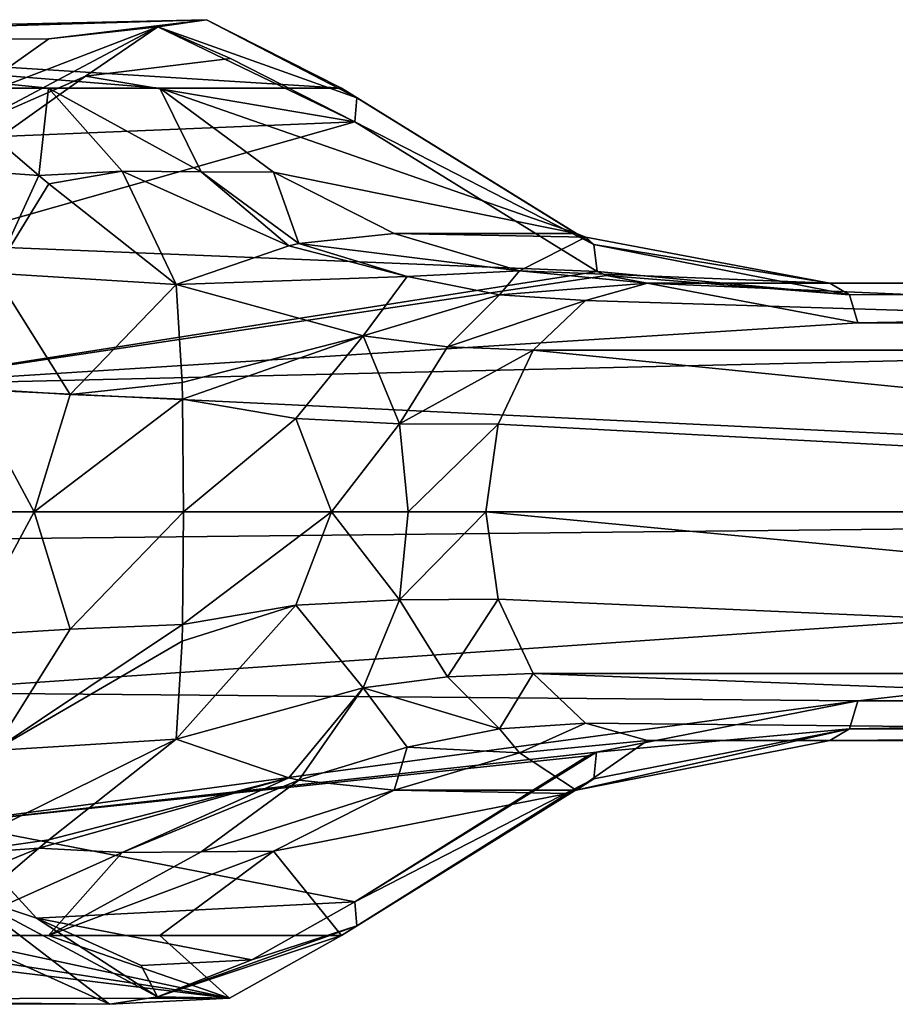
# Model space of a CAD drawing. Units: millimetres. Extents: x -119 to 119, y -120 to 41.
# Drawn here: x 69 to 86, y -10 to 10 of the extents above; entities that cross this region are included whole.
import ezdxf

# ---------------------------------------------------------------- set-up
doc = ezdxf.new("R2010")
doc.units = ezdxf.units.MM
doc.header["$LTSCALE"] = 81.481481
for name, color, linetype in [('210', 7, 'CONTINUOUS'), ('212', 7, 'CONTINUOUS'), ('213', 7, 'CONTINUOUS'), ('214', 7, 'CONTINUOUS'), ('215', 7, 'CONTINUOUS'), ('218', 7, 'CONTINUOUS'), ('219', 7, 'CONTINUOUS'), ('220', 7, 'CONTINUOUS'), ('221', 7, 'CONTINUOUS'), ('222', 7, 'CONTINUOUS'), ('223', 7, 'CONTINUOUS'), ('224', 7, 'CONTINUOUS'), ('225', 7, 'CONTINUOUS'), ('226', 7, 'CONTINUOUS'), ('227', 7, 'CONTINUOUS'), ('228', 7, 'CONTINUOUS'), ('232', 7, 'CONTINUOUS'), ('233', 7, 'CONTINUOUS'), ('234', 7, 'CONTINUOUS'), ('235', 7, 'CONTINUOUS'), ('236', 7, 'CONTINUOUS'), ('237', 7, 'CONTINUOUS')]:
    doc.layers.add(name, color=color, linetype=linetype)

msp = doc.modelspace()

# ---------------------------------------------------------------- linework, layer by layer
at = {"layer": '210', "color": 254, "linetype": 'Continuous', "true_color": 0xe6e6e6}
for points in [[(81.237, -4.6, 111.803), (114.537, -4.6, 78.503), (84.907, -4.6, 115.474), (81.237, -4.6, 111.803)], [(114.537, -4.6, 78.503), (118.208, -4.6, 82.174), (84.907, -4.6, 115.474), (114.537, -4.6, 78.503)]]:
    msp.add_3dface(points, dxfattribs=at)
at = {"layer": '212', "color": 254, "linetype": 'Continuous', "true_color": 0xe6e6e6}
for points in [[(81.237, 4.6, 111.803), (84.907, 4.6, 115.474), (118.208, 4.6, 82.174), (81.237, 4.6, 111.803)], [(114.537, 4.6, 78.503), (81.237, 4.6, 111.803), (118.208, 4.6, 82.174), (114.537, 4.6, 78.503)]]:
    msp.add_3dface(points, dxfattribs=at)
at = {"layer": '213', "color": 254, "linetype": 'Continuous', "true_color": 0xe6e6e6}
for points in [[(71.428, 8.521, 121.612), (75.078, 8.521, 125.262), (79.81, 5.598, 120.563), (71.428, 8.521, 121.612)], [(73.713, 6.83, 119.327), (71.428, 8.521, 121.612), (79.81, 5.598, 120.563), (73.713, 6.83, 119.327)], [(76.14, 5.599, 116.9), (73.713, 6.83, 119.327), (79.81, 5.598, 120.563), (76.14, 5.599, 116.9)], [(78.664, 4.851, 114.376), (76.14, 5.599, 116.9), (79.998, 5.524, 120.376), (78.664, 4.851, 114.376)], [(79.998, 5.524, 120.376), (76.14, 5.599, 116.9), (79.81, 5.598, 120.563), (79.998, 5.524, 120.376)], [(84.907, 4.6, 115.474), (78.664, 4.851, 114.376), (79.998, 5.524, 120.376), (84.907, 4.6, 115.474)], [(84.907, 4.6, 115.474), (81.237, 4.6, 111.803), (78.664, 4.851, 114.376), (84.907, 4.6, 115.474)]]:
    msp.add_3dface(points, dxfattribs=at)
at = {"layer": '214', "color": 254, "linetype": 'Continuous', "true_color": 0xe6e6e6}
for points in [[(59.305, 9.511, 112.522), (54.935, 9.511, 116.892), (72.362, 9.901, 127.959), (59.305, 9.511, 112.522)], [(72.362, 9.901, 127.959), (54.935, 9.511, 116.892), (69.192, 9.514, 131.135), (72.362, 9.901, 127.959)], [(75.078, 8.521, 125.262), (59.305, 9.511, 112.522), (72.362, 9.901, 127.959), (75.078, 8.521, 125.262)], [(69.192, 9.514, 131.135), (54.935, 9.511, 116.892), (67.332, 8.201, 133.012), (69.192, 9.514, 131.135)], [(75.078, 8.521, 125.262), (71.428, 8.521, 121.612), (59.305, 9.511, 112.522), (75.078, 8.521, 125.262)], [(59.305, 9.511, 112.522), (71.428, 8.521, 121.612), (69.183, 8.521, 119.367), (59.305, 9.511, 112.522)], [(66.938, 8.521, 117.122), (59.305, 9.511, 112.522), (69.183, 8.521, 119.367), (66.938, 8.521, 117.122)], [(62.448, -8.521, 112.632), (72.825, -9.785, 127.497), (60.132, -9.806, 114.947), (62.448, -8.521, 112.632)], [(64.693, -8.521, 114.877), (72.825, -9.785, 127.497), (62.448, -8.521, 112.632), (64.693, -8.521, 114.877)], [(66.938, -8.521, 117.122), (72.825, -9.785, 127.497), (64.693, -8.521, 114.877), (66.938, -8.521, 117.122)], [(69.183, -8.521, 119.367), (72.825, -9.785, 127.497), (66.938, -8.521, 117.122), (69.183, -8.521, 119.367)], [(71.428, -8.521, 121.612), (72.825, -9.785, 127.497), (69.183, -8.521, 119.367), (71.428, -8.521, 121.612)], [(75.078, -8.521, 125.262), (72.825, -9.785, 127.497), (71.428, -8.521, 121.612), (75.078, -8.521, 125.262)], [(70.41, -9.908, 129.911), (68.115, -8.875, 132.22), (57.645, -9.878, 117.434), (70.41, -9.908, 129.911)], [(60.132, -9.806, 114.947), (70.41, -9.908, 129.911), (57.645, -9.878, 117.434), (60.132, -9.806, 114.947)], [(72.825, -9.785, 127.497), (70.41, -9.908, 129.911), (60.132, -9.806, 114.947), (72.825, -9.785, 127.497)]]:
    msp.add_3dface(points, dxfattribs=at)
at = {"layer": '215', "color": 254, "linetype": 'Continuous', "true_color": 0xe6e6e6}
for points in [[(78.664, -4.851, 114.376), (81.237, -4.6, 111.803), (79.804, -5.6, 120.569), (78.664, -4.851, 114.376)], [(81.237, -4.6, 111.803), (84.907, -4.6, 115.474), (79.804, -5.6, 120.569), (81.237, -4.6, 111.803)], [(76.14, -5.599, 116.9), (78.664, -4.851, 114.376), (79.804, -5.6, 120.569), (76.14, -5.599, 116.9)], [(73.713, -6.83, 119.327), (76.14, -5.599, 116.9), (79.631, -5.67, 120.742), (73.713, -6.83, 119.327)], [(75.078, -8.521, 125.262), (73.713, -6.83, 119.327), (79.631, -5.67, 120.742), (75.078, -8.521, 125.262)], [(79.631, -5.67, 120.742), (76.14, -5.599, 116.9), (79.804, -5.6, 120.569), (79.631, -5.67, 120.742)], [(75.078, -8.521, 125.262), (71.428, -8.521, 121.612), (73.713, -6.83, 119.327), (75.078, -8.521, 125.262)]]:
    msp.add_3dface(points, dxfattribs=at)
at = {"layer": '218', "color": 254, "linetype": 'Continuous', "true_color": 0xe6e6e6}
for points in [[(81.237, 4.6, 111.803), (112.237, 3.253, 76.203), (79.992, 4.25, 110.559), (81.237, 4.6, 111.803)], [(81.237, 4.6, 111.803), (114.537, 4.6, 78.503), (112.237, 3.253, 76.203), (81.237, 4.6, 111.803)], [(79.992, 4.25, 110.559), (112.237, 3.253, 76.203), (78.937, 3.253, 109.503), (79.992, 4.25, 110.559)], [(78.937, 3.253, 109.503), (111.284, 0, 75.25), (78.232, 1.76, 108.798), (78.937, 3.253, 109.503)], [(112.237, 3.253, 76.203), (111.284, 0, 75.25), (78.937, 3.253, 109.503), (112.237, 3.253, 76.203)], [(78.232, 1.76, 108.798), (111.284, 0, 75.25), (77.984, 0, 108.551), (78.232, 1.76, 108.798)], [(111.284, 0, 75.25), (112.237, -3.253, 76.203), (77.984, 0, 108.551), (111.284, 0, 75.25)], [(77.984, 0, 108.551), (112.237, -3.253, 76.203), (78.232, -1.76, 108.798), (77.984, 0, 108.551)], [(78.232, -1.76, 108.798), (112.237, -3.253, 76.203), (78.937, -3.253, 109.503), (78.232, -1.76, 108.798)], [(112.237, -3.253, 76.203), (114.537, -4.6, 78.503), (78.937, -3.253, 109.503), (112.237, -3.253, 76.203)], [(78.937, -3.253, 109.503), (114.537, -4.6, 78.503), (79.992, -4.25, 110.559), (78.937, -3.253, 109.503)], [(114.537, -4.6, 78.503), (81.237, -4.6, 111.803), (79.992, -4.25, 110.559), (114.537, -4.6, 78.503)]]:
    msp.add_3dface(points, dxfattribs=at)
at = {"layer": '219', "color": 254, "linetype": 'Continuous', "true_color": 0xe6e6e6}
for points in [[(71.751, 4.573, 113.598), (75.518, 3.539, 112.285), (71.874, 2.603, 112.553), (71.751, 4.573, 113.598)], [(75.518, 3.539, 112.285), (71.884, 2.269, 112.466), (71.874, 2.603, 112.553), (75.518, 3.539, 112.285)], [(74.161, 1.877, 111.838), (71.884, 2.269, 112.466), (75.518, 3.539, 112.285), (74.161, 1.877, 111.838)], [(76.249, 1.773, 110.563), (74.161, 1.877, 111.838), (75.518, 3.539, 112.285), (76.249, 1.773, 110.563)], [(77.217, 3.317, 111.088), (76.249, 1.773, 110.563), (75.518, 3.539, 112.285), (77.217, 3.317, 111.088)], [(78.937, 3.253, 109.503), (76.249, 1.773, 110.563), (77.217, 3.317, 111.088), (78.937, 3.253, 109.503)], [(78.937, 3.253, 109.503), (78.232, 1.76, 108.798), (76.249, 1.773, 110.563), (78.937, 3.253, 109.503)], [(71.884, 2.269, 112.466), (74.161, 1.877, 111.838), (71.901, 0, 112.237), (71.884, 2.269, 112.466)], [(71.901, 0, 112.237), (74.161, 1.877, 111.838), (74.88, 0, 111.122), (71.901, 0, 112.237)], [(74.161, 1.877, 111.838), (76.249, 1.773, 110.563), (74.88, 0, 111.122), (74.161, 1.877, 111.838)], [(74.88, 0, 111.122), (76.249, 1.773, 110.563), (76.42, 0, 109.991), (74.88, 0, 111.122)], [(76.249, 1.773, 110.563), (78.232, 1.76, 108.798), (76.42, 0, 109.991), (76.249, 1.773, 110.563)], [(78.232, 1.76, 108.798), (77.984, 0, 108.551), (76.42, 0, 109.991), (78.232, 1.76, 108.798)]]:
    msp.add_3dface(points, dxfattribs=at)
at = {"layer": '220', "color": 254, "linetype": 'Continuous', "true_color": 0xe6e6e6}
for points in [[(76.14, 5.599, 116.9), (78.664, 4.851, 114.376), (74.219, 5.397, 115.145), (76.14, 5.599, 116.9)], [(76.402, 4.734, 113.824), (71.751, 4.573, 113.598), (74.024, 5.354, 114.995), (76.402, 4.734, 113.824)], [(74.219, 5.397, 115.145), (76.402, 4.734, 113.824), (74.024, 5.354, 114.995), (74.219, 5.397, 115.145)], [(74.219, 5.397, 115.145), (78.664, 4.851, 114.376), (76.402, 4.734, 113.824), (74.219, 5.397, 115.145)], [(76.402, 4.734, 113.824), (78.664, 4.851, 114.376), (78.263, 4.364, 112.244), (76.402, 4.734, 113.824)], [(78.664, 4.851, 114.376), (81.237, 4.6, 111.803), (78.263, 4.364, 112.244), (78.664, 4.851, 114.376)], [(75.518, 3.539, 112.285), (71.751, 4.573, 113.598), (76.402, 4.734, 113.824), (75.518, 3.539, 112.285)], [(75.518, 3.539, 112.285), (76.402, 4.734, 113.824), (78.263, 4.364, 112.244), (75.518, 3.539, 112.285)], [(81.237, 4.6, 111.803), (79.992, 4.25, 110.559), (78.263, 4.364, 112.244), (81.237, 4.6, 111.803)], [(77.217, 3.317, 111.088), (75.518, 3.539, 112.285), (78.263, 4.364, 112.244), (77.217, 3.317, 111.088)], [(79.992, 4.25, 110.559), (77.217, 3.317, 111.088), (78.263, 4.364, 112.244), (79.992, 4.25, 110.559)], [(79.992, 4.25, 110.559), (78.937, 3.253, 109.503), (77.217, 3.317, 111.088), (79.992, 4.25, 110.559)]]:
    msp.add_3dface(points, dxfattribs=at)
at = {"layer": '221', "color": 254, "linetype": 'Continuous', "true_color": 0xe6e6e6}
for points in [[(66.938, 8.521, 117.122), (69.183, 8.521, 119.367), (68.992, 6.767, 115.284), (66.938, 8.521, 117.122)], [(68.992, 6.767, 115.284), (69.183, 8.521, 119.367), (70.667, 6.853, 116.627), (68.992, 6.767, 115.284)], [(69.183, 8.521, 119.367), (71.428, 8.521, 121.612), (72.255, 6.839, 117.944), (69.183, 8.521, 119.367)], [(70.667, 6.853, 116.627), (69.183, 8.521, 119.367), (72.255, 6.839, 117.944), (70.667, 6.853, 116.627)], [(71.428, 8.521, 121.612), (73.713, 6.83, 119.327), (72.255, 6.839, 117.944), (71.428, 8.521, 121.612)], [(68.992, 6.767, 115.284), (70.667, 6.853, 116.627), (69.193, 6.601, 115.135), (68.992, 6.767, 115.284)], [(70.667, 6.853, 116.627), (71.751, 4.573, 113.598), (69.193, 6.601, 115.135), (70.667, 6.853, 116.627)], [(74.024, 5.354, 114.995), (71.751, 4.573, 113.598), (70.667, 6.853, 116.627), (74.024, 5.354, 114.995)], [(74.024, 5.354, 114.995), (70.667, 6.853, 116.627), (72.255, 6.839, 117.944), (74.024, 5.354, 114.995)], [(73.713, 6.83, 119.327), (74.219, 5.397, 115.145), (72.255, 6.839, 117.944), (73.713, 6.83, 119.327)], [(74.219, 5.397, 115.145), (74.024, 5.354, 114.995), (72.255, 6.839, 117.944), (74.219, 5.397, 115.145)], [(73.713, 6.83, 119.327), (76.14, 5.599, 116.9), (74.219, 5.397, 115.145), (73.713, 6.83, 119.327)]]:
    msp.add_3dface(points, dxfattribs=at)
at = {"layer": '222', "color": 254, "linetype": 'Continuous', "true_color": 0xe6e6e6}
for points in [[(66.938, 8.521, 117.122), (68.992, 6.767, 115.284), (67.019, 6.908, 114.113), (66.938, 8.521, 117.122)], [(67.019, 6.908, 114.113), (68.992, 6.767, 115.284), (68.087, 4.799, 112.618), (67.019, 6.908, 114.113)], [(68.992, 6.767, 115.284), (69.193, 6.601, 115.135), (68.087, 4.799, 112.618), (68.992, 6.767, 115.284)], [(69.193, 6.601, 115.135), (71.751, 4.573, 113.598), (68.087, 4.799, 112.618), (69.193, 6.601, 115.135)]]:
    msp.add_3dface(points, dxfattribs=at)
at = {"layer": '223', "color": 254, "linetype": 'Continuous', "true_color": 0xe6e6e6}
for points in [[(68.087, 4.799, 112.618), (69.623, 2.359, 112.191), (67.553, 2.485, 111.162), (68.087, 4.799, 112.618)], [(68.087, 4.799, 112.618), (71.751, 4.573, 113.598), (69.623, 2.359, 112.191), (68.087, 4.799, 112.618)], [(71.751, 4.573, 113.598), (71.874, 2.603, 112.553), (69.623, 2.359, 112.191), (71.751, 4.573, 113.598)], [(71.874, 2.603, 112.553), (71.884, 2.269, 112.466), (69.623, 2.359, 112.191), (71.874, 2.603, 112.553)], [(68.899, 0, 111.623), (67.357, 0, 110.634), (67.553, 2.485, 111.162), (68.899, 0, 111.623)], [(69.623, 2.359, 112.191), (68.899, 0, 111.623), (67.553, 2.485, 111.162), (69.623, 2.359, 112.191)], [(71.884, 2.269, 112.466), (68.899, 0, 111.623), (69.623, 2.359, 112.191), (71.884, 2.269, 112.466)], [(71.884, 2.269, 112.466), (71.901, 0, 112.237), (68.899, 0, 111.623), (71.884, 2.269, 112.466)]]:
    msp.add_3dface(points, dxfattribs=at)
at = {"layer": '224', "color": 254, "linetype": 'Continuous', "true_color": 0xe6e6e6}
for points in [[(71.901, 0, 112.237), (74.88, 0, 111.122), (71.884, -2.269, 112.466), (71.901, 0, 112.237)], [(74.88, 0, 111.122), (74.161, -1.877, 111.838), (71.884, -2.269, 112.466), (74.88, 0, 111.122)], [(74.88, 0, 111.122), (76.249, -1.773, 110.563), (74.161, -1.877, 111.838), (74.88, 0, 111.122)], [(74.88, 0, 111.122), (76.42, 0, 109.991), (76.249, -1.773, 110.563), (74.88, 0, 111.122)], [(77.984, 0, 108.551), (78.232, -1.76, 108.798), (76.249, -1.773, 110.563), (77.984, 0, 108.551)], [(76.42, 0, 109.991), (77.984, 0, 108.551), (76.249, -1.773, 110.563), (76.42, 0, 109.991)], [(74.161, -1.877, 111.838), (76.249, -1.773, 110.563), (75.518, -3.539, 112.285), (74.161, -1.877, 111.838)], [(75.518, -3.539, 112.285), (76.249, -1.773, 110.563), (77.217, -3.317, 111.088), (75.518, -3.539, 112.285)], [(76.249, -1.773, 110.563), (78.232, -1.76, 108.798), (77.217, -3.317, 111.088), (76.249, -1.773, 110.563)], [(78.232, -1.76, 108.798), (78.937, -3.253, 109.503), (77.217, -3.317, 111.088), (78.232, -1.76, 108.798)], [(71.874, -2.603, 112.553), (74.161, -1.877, 111.838), (71.751, -4.573, 113.598), (71.874, -2.603, 112.553)], [(71.751, -4.573, 113.598), (74.161, -1.877, 111.838), (75.518, -3.539, 112.285), (71.751, -4.573, 113.598)], [(71.884, -2.269, 112.466), (74.161, -1.877, 111.838), (71.874, -2.603, 112.553), (71.884, -2.269, 112.466)]]:
    msp.add_3dface(points, dxfattribs=at)
at = {"layer": '225', "color": 254, "linetype": 'Continuous', "true_color": 0xe6e6e6}
for points in [[(75.518, -3.539, 112.285), (77.217, -3.317, 111.088), (78.263, -4.364, 112.244), (75.518, -3.539, 112.285)], [(77.217, -3.317, 111.088), (78.937, -3.253, 109.503), (78.263, -4.364, 112.244), (77.217, -3.317, 111.088)], [(78.937, -3.253, 109.503), (79.992, -4.25, 110.559), (78.263, -4.364, 112.244), (78.937, -3.253, 109.503)], [(71.751, -4.573, 113.598), (75.518, -3.539, 112.285), (74.024, -5.354, 114.995), (71.751, -4.573, 113.598)], [(75.518, -3.539, 112.285), (74.219, -5.397, 115.145), (74.024, -5.354, 114.995), (75.518, -3.539, 112.285)], [(75.518, -3.539, 112.285), (76.402, -4.734, 113.824), (74.219, -5.397, 115.145), (75.518, -3.539, 112.285)], [(75.518, -3.539, 112.285), (78.263, -4.364, 112.244), (76.402, -4.734, 113.824), (75.518, -3.539, 112.285)], [(79.992, -4.25, 110.559), (78.664, -4.851, 114.376), (78.263, -4.364, 112.244), (79.992, -4.25, 110.559)], [(81.237, -4.6, 111.803), (78.664, -4.851, 114.376), (79.992, -4.25, 110.559), (81.237, -4.6, 111.803)], [(78.263, -4.364, 112.244), (78.664, -4.851, 114.376), (76.402, -4.734, 113.824), (78.263, -4.364, 112.244)], [(76.402, -4.734, 113.824), (76.14, -5.599, 116.9), (74.219, -5.397, 115.145), (76.402, -4.734, 113.824)], [(78.664, -4.851, 114.376), (76.14, -5.599, 116.9), (76.402, -4.734, 113.824), (78.664, -4.851, 114.376)]]:
    msp.add_3dface(points, dxfattribs=at)
at = {"layer": '226', "color": 254, "linetype": 'Continuous', "true_color": 0xe6e6e6}
for points in [[(71.751, -4.573, 113.598), (74.024, -5.354, 114.995), (69.193, -6.601, 115.135), (71.751, -4.573, 113.598)], [(74.024, -5.354, 114.995), (70.667, -6.853, 116.627), (68.992, -6.767, 115.284), (74.024, -5.354, 114.995)], [(74.024, -5.354, 114.995), (68.992, -6.767, 115.284), (69.193, -6.601, 115.135), (74.024, -5.354, 114.995)], [(74.024, -5.354, 114.995), (74.219, -5.397, 115.145), (70.667, -6.853, 116.627), (74.024, -5.354, 114.995)], [(74.219, -5.397, 115.145), (72.255, -6.839, 117.944), (70.667, -6.853, 116.627), (74.219, -5.397, 115.145)], [(74.219, -5.397, 115.145), (76.14, -5.599, 116.9), (72.255, -6.839, 117.944), (74.219, -5.397, 115.145)], [(76.14, -5.599, 116.9), (73.713, -6.83, 119.327), (72.255, -6.839, 117.944), (76.14, -5.599, 116.9)], [(70.667, -6.853, 116.627), (66.938, -8.521, 117.122), (68.992, -6.767, 115.284), (70.667, -6.853, 116.627)], [(69.183, -8.521, 119.367), (66.938, -8.521, 117.122), (70.667, -6.853, 116.627), (69.183, -8.521, 119.367)], [(71.428, -8.521, 121.612), (69.183, -8.521, 119.367), (73.713, -6.83, 119.327), (71.428, -8.521, 121.612)], [(73.713, -6.83, 119.327), (69.183, -8.521, 119.367), (72.255, -6.839, 117.944), (73.713, -6.83, 119.327)], [(72.255, -6.839, 117.944), (69.183, -8.521, 119.367), (70.667, -6.853, 116.627), (72.255, -6.839, 117.944)]]:
    msp.add_3dface(points, dxfattribs=at)
at = {"layer": '227', "color": 254, "linetype": 'Continuous', "true_color": 0xe6e6e6}
for points in [[(71.751, -4.573, 113.598), (69.193, -6.601, 115.135), (67.019, -6.908, 114.113), (71.751, -4.573, 113.598)], [(71.751, -4.573, 113.598), (67.019, -6.908, 114.113), (68.087, -4.799, 112.618), (71.751, -4.573, 113.598)], [(69.193, -6.601, 115.135), (68.992, -6.767, 115.284), (67.019, -6.908, 114.113), (69.193, -6.601, 115.135)], [(66.938, -8.521, 117.122), (64.693, -8.521, 114.877), (68.992, -6.767, 115.284), (66.938, -8.521, 117.122)], [(68.992, -6.767, 115.284), (64.693, -8.521, 114.877), (67.019, -6.908, 114.113), (68.992, -6.767, 115.284)]]:
    msp.add_3dface(points, dxfattribs=at)
at = {"layer": '228', "color": 254, "linetype": 'Continuous', "true_color": 0xe6e6e6}
for points in [[(67.357, 0, 110.634), (68.899, 0, 111.623), (67.553, -2.485, 111.162), (67.357, 0, 110.634)], [(67.553, -2.485, 111.162), (68.899, 0, 111.623), (69.623, -2.359, 112.191), (67.553, -2.485, 111.162)], [(68.899, 0, 111.623), (71.901, 0, 112.237), (69.623, -2.359, 112.191), (68.899, 0, 111.623)], [(71.901, 0, 112.237), (71.884, -2.269, 112.466), (69.623, -2.359, 112.191), (71.901, 0, 112.237)], [(68.087, -4.799, 112.618), (67.553, -2.485, 111.162), (69.623, -2.359, 112.191), (68.087, -4.799, 112.618)], [(71.884, -2.269, 112.466), (71.874, -2.603, 112.553), (68.087, -4.799, 112.618), (71.884, -2.269, 112.466)], [(71.884, -2.269, 112.466), (68.087, -4.799, 112.618), (69.623, -2.359, 112.191), (71.884, -2.269, 112.466)], [(71.874, -2.603, 112.553), (71.751, -4.573, 113.598), (68.087, -4.799, 112.618), (71.874, -2.603, 112.553)]]:
    msp.add_3dface(points, dxfattribs=at)
at = {"layer": '232', "color": 254, "linetype": 'Continuous', "true_color": 0xe6e6e6}
for points in [[(72.848, 9.119, 128.604), (69.93, 8.763, 131.528), (75.347, 7.847, 126.124), (72.848, 9.119, 128.604)], [(69.93, 8.763, 131.528), (68.223, 7.551, 133.252), (75.347, 7.847, 126.124), (69.93, 8.763, 131.528)], [(68.223, 7.551, 133.252), (66.68, 5.384, 134.819), (75.347, 7.847, 126.124), (68.223, 7.551, 133.252)], [(75.347, 7.847, 126.124), (66.68, 5.384, 134.819), (80.223, 4.833, 121.282), (75.347, 7.847, 126.124)], [(66.68, 5.384, 134.819), (65.716, 2.554, 135.803), (80.223, 4.833, 121.282), (66.68, 5.384, 134.819)], [(80.223, 4.833, 121.282), (65.716, 2.554, 135.803), (80.416, 4.757, 121.089), (80.223, 4.833, 121.282)], [(80.416, 4.757, 121.089), (65.716, 2.554, 135.803), (85.473, 3.804, 116.04), (80.416, 4.757, 121.089)], [(118.78, 0, 82.746), (118.773, 3.804, 82.739), (65.716, 2.554, 135.803), (118.78, 0, 82.746)], [(65.716, 2.554, 135.803), (118.773, 3.804, 82.739), (85.473, 3.804, 116.04), (65.716, 2.554, 135.803)], [(65.477, -0.571, 136.048), (118.78, 0, 82.746), (65.716, 2.554, 135.803), (65.477, -0.571, 136.048)], [(65.986, -3.633, 135.528), (118.78, 0, 82.746), (65.477, -0.571, 136.048), (65.986, -3.633, 135.528)], [(85.473, -3.804, 116.04), (118.78, 0, 82.746), (65.986, -3.633, 135.528), (85.473, -3.804, 116.04)], [(118.773, -3.804, 82.739), (118.78, 0, 82.746), (85.473, -3.804, 116.04), (118.773, -3.804, 82.739)], [(67.185, -6.266, 134.306), (85.473, -3.804, 116.04), (65.986, -3.633, 135.528), (67.185, -6.266, 134.306)], [(80.215, -4.836, 121.289), (85.473, -3.804, 116.04), (67.185, -6.266, 134.306), (80.215, -4.836, 121.289)], [(80.038, -4.908, 121.466), (80.215, -4.836, 121.289), (67.185, -6.266, 134.306), (80.038, -4.908, 121.466)], [(75.347, -7.847, 126.124), (80.038, -4.908, 121.466), (67.185, -6.266, 134.306), (75.347, -7.847, 126.124)], [(68.943, -8.173, 132.523), (75.347, -7.847, 126.124), (67.185, -6.266, 134.306), (68.943, -8.173, 132.523)], [(73.275, -9.011, 128.179), (75.347, -7.847, 126.124), (68.943, -8.173, 132.523), (73.275, -9.011, 128.179)], [(71.051, -9.124, 130.401), (73.275, -9.011, 128.179), (68.943, -8.173, 132.523), (71.051, -9.124, 130.401)]]:
    msp.add_3dface(points, dxfattribs=at)
at = {"layer": '233', "color": 254, "linetype": 'Continuous', "true_color": 0xe6e6e6}
for points in [[(118.208, 4.6, 82.174), (84.907, 4.6, 115.474), (85.306, 4.367, 115.873), (118.208, 4.6, 82.174)], [(118.546, 4.441, 82.512), (118.208, 4.6, 82.174), (85.306, 4.367, 115.873), (118.546, 4.441, 82.512)], [(118.605, 4.369, 82.571), (118.546, 4.441, 82.512), (85.306, 4.367, 115.873), (118.605, 4.369, 82.571)], [(85.473, 3.804, 116.04), (118.605, 4.369, 82.571), (85.306, 4.367, 115.873), (85.473, 3.804, 116.04)], [(85.473, 3.804, 116.04), (118.773, 3.804, 82.739), (118.605, 4.369, 82.571), (85.473, 3.804, 116.04)]]:
    msp.add_3dface(points, dxfattribs=at)
at = {"layer": '234', "color": 254, "linetype": 'Continuous', "true_color": 0xe6e6e6}
for points in [[(79.81, 5.598, 120.563), (75.078, 8.521, 125.262), (75.388, 8.326, 125.745), (79.81, 5.598, 120.563)], [(75.347, 7.847, 126.124), (80.161, 5.375, 121.011), (75.388, 8.326, 125.745), (75.347, 7.847, 126.124)], [(80.161, 5.375, 121.011), (79.81, 5.598, 120.563), (75.388, 8.326, 125.745), (80.161, 5.375, 121.011)], [(75.347, 7.847, 126.124), (80.223, 4.833, 121.282), (80.161, 5.375, 121.011), (75.347, 7.847, 126.124)], [(79.998, 5.524, 120.376), (79.81, 5.598, 120.563), (80.161, 5.375, 121.011), (79.998, 5.524, 120.376)], [(84.907, 4.6, 115.474), (79.998, 5.524, 120.376), (80.161, 5.375, 121.011), (84.907, 4.6, 115.474)], [(85.306, 4.367, 115.873), (84.907, 4.6, 115.474), (80.161, 5.375, 121.011), (85.306, 4.367, 115.873)], [(80.223, 4.833, 121.282), (85.306, 4.367, 115.873), (80.161, 5.375, 121.011), (80.223, 4.833, 121.282)], [(80.223, 4.833, 121.282), (80.416, 4.757, 121.089), (85.306, 4.367, 115.873), (80.223, 4.833, 121.282)], [(80.416, 4.757, 121.089), (85.473, 3.804, 116.04), (85.306, 4.367, 115.873), (80.416, 4.757, 121.089)]]:
    msp.add_3dface(points, dxfattribs=at)
at = {"layer": '235', "color": 254, "linetype": 'Continuous', "true_color": 0xe6e6e6}
for points in [[(69.192, 9.514, 131.135), (67.332, 8.201, 133.012), (71.385, 9.758, 129.726), (69.192, 9.514, 131.135)], [(71.385, 9.758, 129.726), (67.332, 8.201, 133.012), (67.54, 7.716, 133.601), (71.385, 9.758, 129.726)], [(69.93, 8.763, 131.528), (71.385, 9.758, 129.726), (67.54, 7.716, 133.601), (69.93, 8.763, 131.528)], [(72.362, 9.901, 127.959), (69.192, 9.514, 131.135), (71.385, 9.758, 129.726), (72.362, 9.901, 127.959)], [(69.93, 8.763, 131.528), (72.848, 9.119, 128.604), (71.385, 9.758, 129.726), (69.93, 8.763, 131.528)], [(75.388, 8.326, 125.745), (72.362, 9.901, 127.959), (71.385, 9.758, 129.726), (75.388, 8.326, 125.745)], [(72.848, 9.119, 128.604), (75.347, 7.847, 126.124), (71.385, 9.758, 129.726), (72.848, 9.119, 128.604)], [(75.347, 7.847, 126.124), (75.388, 8.326, 125.745), (71.385, 9.758, 129.726), (75.347, 7.847, 126.124)], [(75.078, 8.521, 125.262), (72.362, 9.901, 127.959), (75.388, 8.326, 125.745), (75.078, 8.521, 125.262)], [(68.223, 7.551, 133.252), (69.93, 8.763, 131.528), (67.54, 7.716, 133.601), (68.223, 7.551, 133.252)], [(68.943, -8.173, 132.523), (67.185, -6.266, 134.306), (67.533, -7.708, 133.609), (68.943, -8.173, 132.523)], [(68.115, -8.875, 132.22), (70.41, -9.908, 129.911), (67.533, -7.708, 133.609), (68.115, -8.875, 132.22)], [(67.533, -7.708, 133.609), (70.41, -9.908, 129.911), (71.378, -9.757, 129.732), (67.533, -7.708, 133.609)], [(68.943, -8.173, 132.523), (67.533, -7.708, 133.609), (71.378, -9.757, 129.732), (68.943, -8.173, 132.523)], [(75.347, -7.847, 126.124), (73.275, -9.011, 128.179), (75.388, -8.326, 125.745), (75.347, -7.847, 126.124)], [(71.051, -9.124, 130.401), (68.943, -8.173, 132.523), (71.378, -9.757, 129.732), (71.051, -9.124, 130.401)], [(71.378, -9.757, 129.732), (75.078, -8.521, 125.262), (75.388, -8.326, 125.745), (71.378, -9.757, 129.732)], [(73.275, -9.011, 128.179), (71.378, -9.757, 129.732), (75.388, -8.326, 125.745), (73.275, -9.011, 128.179)], [(72.825, -9.785, 127.497), (75.078, -8.521, 125.262), (71.378, -9.757, 129.732), (72.825, -9.785, 127.497)], [(73.275, -9.011, 128.179), (71.051, -9.124, 130.401), (71.378, -9.757, 129.732), (73.275, -9.011, 128.179)], [(70.41, -9.908, 129.911), (72.825, -9.785, 127.497), (71.378, -9.757, 129.732), (70.41, -9.908, 129.911)]]:
    msp.add_3dface(points, dxfattribs=at)
at = {"layer": '236', "color": 254, "linetype": 'Continuous', "true_color": 0xe6e6e6}
for points in [[(85.473, -3.804, 116.04), (80.215, -4.836, 121.289), (85.306, -4.367, 115.873), (85.473, -3.804, 116.04)], [(79.804, -5.6, 120.569), (84.907, -4.6, 115.474), (85.306, -4.367, 115.873), (79.804, -5.6, 120.569)], [(80.16, -5.375, 121.011), (79.804, -5.6, 120.569), (85.306, -4.367, 115.873), (80.16, -5.375, 121.011)], [(80.215, -4.836, 121.289), (80.16, -5.375, 121.011), (85.306, -4.367, 115.873), (80.215, -4.836, 121.289)], [(80.215, -4.836, 121.289), (80.038, -4.908, 121.466), (75.347, -7.847, 126.124), (80.215, -4.836, 121.289)], [(80.215, -4.836, 121.289), (75.347, -7.847, 126.124), (80.16, -5.375, 121.011), (80.215, -4.836, 121.289)], [(75.078, -8.521, 125.262), (79.631, -5.67, 120.742), (80.16, -5.375, 121.011), (75.078, -8.521, 125.262)], [(75.388, -8.326, 125.745), (75.078, -8.521, 125.262), (80.16, -5.375, 121.011), (75.388, -8.326, 125.745)], [(75.347, -7.847, 126.124), (75.388, -8.326, 125.745), (80.16, -5.375, 121.011), (75.347, -7.847, 126.124)], [(79.631, -5.67, 120.742), (79.804, -5.6, 120.569), (80.16, -5.375, 121.011), (79.631, -5.67, 120.742)]]:
    msp.add_3dface(points, dxfattribs=at)
at = {"layer": '237', "color": 254, "linetype": 'Continuous', "true_color": 0xe6e6e6}
for points in [[(118.773, -3.804, 82.739), (85.473, -3.804, 116.04), (85.306, -4.367, 115.873), (118.773, -3.804, 82.739)], [(118.773, -3.804, 82.739), (85.306, -4.367, 115.873), (118.605, -4.369, 82.571), (118.773, -3.804, 82.739)], [(85.306, -4.367, 115.873), (84.907, -4.6, 115.474), (118.605, -4.369, 82.571), (85.306, -4.367, 115.873)], [(118.605, -4.369, 82.571), (84.907, -4.6, 115.474), (118.546, -4.441, 82.512), (118.605, -4.369, 82.571)], [(84.907, -4.6, 115.474), (118.208, -4.6, 82.174), (118.546, -4.441, 82.512), (84.907, -4.6, 115.474)]]:
    msp.add_3dface(points, dxfattribs=at)

doc.saveas('drawing.dxf')
